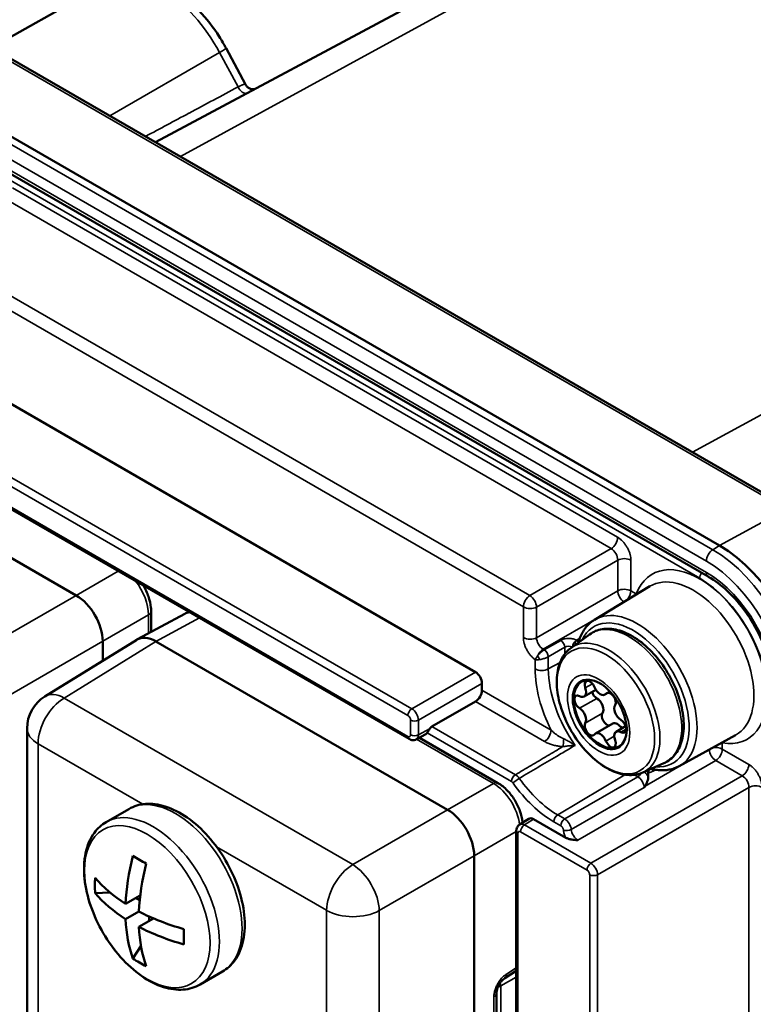
# Model space of a CAD drawing. Units: millimetres. Extents: x 471 to 2190, y 483 to 1770.
# Drawn here: x 2117 to 2156, y 834 to 887 of the extents above; entities that cross this region are included whole.
import ezdxf

# ---------------------------------------------------------------- set-up
doc = ezdxf.new("R2010")
doc.units = ezdxf.units.MM
doc.header["$LTSCALE"] = 5
doc.layers.add('Sichtbar (ISO)', color=7, linetype='Continuous', lineweight=50)
doc.layers.add('Sichtbar schmal (ISO)', color=7, linetype='Continuous', lineweight=35)

msp = doc.modelspace()

# ---------------------------------------------------------------- linework, layer by layer
at = {"layer": 'Sichtbar (ISO)'}
for p, q in [((2151.191, 895.078), (2123.822, 880.426)), ((2121.197, 888.907), (2115.087, 885.466)), ((2128.624, 883.493), (2127.587, 885.432)), ((2115.251, 885.375), (2157.677, 860.88)), ((2153.892, 858.921), (2111.465, 883.416)), ((2110.862, 881.76), (2153.288, 857.265)), ((2113.878, 867.765), (2140.872, 852.18)), ((2119.597, 856.267), (2104.04, 865.249)), ((2110.463, 864.13), (2137.34, 848.612)), ((2147.224, 854.966), (2150.166, 856.75)), ((2125.384, 855.285), (2122.857, 853.926)), ((2123.589, 855.426), (2123.589, 854.32)), ((2145.961, 853.46), (2146.96, 854.189)), ((2122.822, 853.906), (2117.925, 850.878)), ((2121.011, 852.786), (2121.011, 853.818)), ((2139.396, 844.836), (2123.84, 853.817)), ((2146.367, 853.783), (2146.367, 853.783)), ((2141.225, 851.568), (2141.225, 851.213)), ((2147.295, 851.236), (2146.675, 850.878)), ((2147.964, 851.084), (2147.778, 850.976)), ((2138.56, 849.273), (2140.872, 850.608)), ((2148.197, 849.434), (2147.278, 848.903)), ((2148.882, 849.291), (2148.38, 849.002)), ((2116.977, 849.177), (2116.976, 812.634)), ((2138.24, 848.87), (2137.731, 848.597)), ((2137.89, 848.682), (2142.078, 846.264)), ((2151.728, 847.163), (2154.744, 848.82)), ((2149.793, 846.823), (2150.924, 847.323)), ((2150.089, 846.618), (2150.089, 846.826)), ((2121.197, 844.185), (2122.4, 844.879)), ((2143.234, 844.056), (2143.725, 844.36)), ((2145.691, 843.35), (2143.98, 844.337)), ((2143.052, 843.71), (2143.052, 806.775)), ((2140.81, 805.643), (2140.81, 842.387)), ((2121.391, 840.436), (2120.605, 840.396)), ((2123.007, 840.273), (2122.231, 839.824)), ((2122.98, 840.025), (2122.779, 840.141)), ((2122.938, 839.416), (2122.231, 839.008)), ((2123.714, 839.048), (2122.938, 838.6)), ((2123.486, 838.916), (2123.486, 839.149)), ((2122.62, 836.906), (2123.047, 837.566)), ((2126.197, 835.524), (2127.4, 836.219)), ((2142.438, 835.858), (2143.052, 836.25)), ((2141.999, 835.062), (2141.999, 814.622))]:
    msp.add_line(p, q, dxfattribs=at)
msp.add_arc((2118.977, 849.177), 2, 121.7312, 179.9995, dxfattribs=at)
for centre, major_axis, ratio, start_param, end_param in [((2153.892, 853.614), (-3.25, 5.629), 0.57735, 3.926991, 5.497787), ((2119.597, 854.634), (1, -1.732), 0.577526, 0.78555, 2.356042), ((2123.089, 855.426), (0.5, 0), 0.57735, 0, 0.00006), ((2126.358, 853.538), (-0.987, 1.739), 0.577345, 6.270064, 6.270097), ((2123.84, 852.184), (1, -1.733), 0.577181, 2.356352, 3.159041), ((2140.872, 851.772), (0.25, -0.433), 0.577526, 0.78555, 2.356042), ((2147.528, 849.94), (-1, 1.732), 0.57735, 5.509612, 10.198351), ((2146.425, 851.311), (0.25, -0.433), 0.57735, 5.507534, 7.582436), ((2146.98, 851.352), (-0.2, 0.346), 0.57735, 4.460336, 7.582436), ((2147.528, 851.409), (0.25, -0.433), 0.57735, 4.460336, 6.535238), ((2140.866, 851.013), (0.257, 0.429), 0.587337, 3.953481, 5.506824), ((2146.432, 850.572), (-0.2, 0.346), 0.57735, 5.507534, 8.629633), ((2147.351, 851.103), (0.2, -0.346), 0.57735, 4.347954, 5.488041), ((2147.345, 850.372), (0.25, -0.433), 0.57735, 0.271546, 2.346448), ((2148.076, 850.719), (0.2, -0.346), 0.57735, 0.271546, 3.393646), ((2146.425, 849.841), (0.25, -0.433), 0.57735, 0.271546, 2.346448), ((2148.63, 850.038), (-0.25, 0.433), 0.57735, 0.271546, 2.346448), ((2147.899, 849.691), (-0.2, 0.346), 0.57735, 0.271546, 2.762243), ((2138.563, 849.03), (0.154, 0.257), 0.587337, 0.811888, 1.47647), ((2146.98, 849.16), (-0.2, 0.346), 0.57735, 0.271546, 3.393646), ((2148.447, 849.001), (-0.25, 0.433), 0.57735, 4.780738, 6.283185), ((2148.624, 849.307), (0.2, -0.346), 0.57735, 5.507534, 8.629633), ((2137.994, 849.306), (0.25, -0.433), 0.577174, 6.265737, 6.579582), ((2147.528, 848.47), (-0.25, 0.433), 0.57735, 4.460336, 6.535238), ((2148.63, 848.569), (-0.25, 0.433), 0.57735, 5.507534, 7.582436), ((2148.076, 848.527), (0.2, -0.346), 0.57735, 4.460336, 7.582436), ((2141.828, 845.831), (0.25, 0.433), 0.57735, 6.283138, 6.283195), ((2139.396, 843.203), (1, -1.732), 0.577532, 0.785556, 2.356047), ((2143.98, 843.929), (-0.25, 0.433), 0.577174, 5.497939, 6.300633), ((2129.472, 843.597), (-5.127, -8.88), 0.57735, 5.164955, 5.448992), ((2128.161, 840.141), (8.536, -4.37), 0.071154, 4.042948, 4.147274), ((2130.179, 843.189), (-5.127, -8.88), 0.57735, 5.164955, 5.448992), ((2130.145, 841.286), (-9.481, -1.437), 0.813393, 6.108375, 6.212701), ((2129.826, 843.801), (10.253, 0), 0.577344, 3.594174, 3.878211), ((2129.826, 842.985), (10.253, 0), 0.577344, 3.594174, 3.878211), ((2129.826, 843.801), (10.253, 0), 0.577344, 3.975781, 4.259818), ((2129.472, 843.597), (-5.127, -8.88), 0.57735, 5.546561, 5.830598), ((2129.826, 842.985), (10.253, 0), 0.577344, 3.975781, 4.259818), ((2130.179, 843.189), (-5.127, -8.88), 0.57735, 5.546561, 5.830598), ((2126.177, 843.577), (-0.484, -9.577), 0.071158, 5.277496, 5.381823), ((2128.161, 844.723), (-5.985, -7.493), 0.813389, 0.07049, 0.174816), ((2141.499, 835.062), (0.5, 0), 0.577344, 0, 0.000023)]:
    msp.add_ellipse(centre, major_axis=major_axis, ratio=ratio, start_param=start_param, end_param=end_param, dxfattribs=at)
for points, knots in [([(2121.197, 888.907), (2121.522, 889.091), (2121.886, 889.202), (2122.665, 889.283), (2123.08, 889.24), (2123.966, 889.003), (2124.435, 888.782), (2125.33, 888.201), (2125.756, 887.84), (2126.546, 887.014), (2126.908, 886.548), (2127.354, 885.848), (2127.474, 885.642), (2127.587, 885.432)], [3.933162, 3.933162, 3.933162, 3.933162, 4.178939, 4.178939, 4.450512, 4.450512, 4.774571, 4.774571, 5.09863, 5.09863, 5.422689, 5.422689, 5.553458, 5.553458, 5.553458, 5.553458]), ([(2128.624, 883.493), (2128.65, 883.446), (2128.684, 883.401), (2128.764, 883.329), (2128.81, 883.3), (2128.905, 883.26), (2128.956, 883.248), (2129.02, 883.243), (2129.038, 883.243), (2129.068, 883.244), (2129.081, 883.246), (2129.092, 883.247)], [0, 0, 0, 0, 0.0174858, 0.0174858, 0.03464377, 0.03464377, 0.05165642, 0.05165642, 0.05886771, 0.05886771, 0.0651078, 0.0651078, 0.0651078, 0.0651078]), ([(2156.752, 851.265), (2156.752, 851.654), (2156.701, 852.082), (2156.492, 852.974), (2156.335, 853.438), (2155.926, 854.352), (2155.675, 854.802), (2155.105, 855.637), (2154.786, 856.023), (2154.12, 856.686), (2153.772, 856.966), (2153.383, 857.21), (2153.335, 857.238), (2153.288, 857.265)], [0, 0, 0, 0, 0.302283, 0.302283, 0.607428, 0.607428, 0.914981, 0.914981, 1.222719, 1.222719, 1.528342, 1.528342, 1.570796, 1.570796, 1.570796, 1.570796]), ([(2123.168, 856.794), (2123.17, 856.791), (2123.173, 856.787), (2123.286, 856.601), (2123.379, 856.404), (2123.516, 856.011), (2123.562, 855.81), (2123.586, 855.552), (2123.589, 855.489), (2123.589, 855.426)], [0.1333627, 0.1333627, 0.1333627, 0.1333627, 0.1346054, 0.1346054, 0.1987296, 0.1987296, 0.2625733, 0.2625733, 0.2837748, 0.2837748, 0.2837748, 0.2837748]), ([(2147.224, 854.966), (2147.142, 854.916), (2147.064, 854.86), (2146.918, 854.734), (2146.85, 854.664), (2146.724, 854.514), (2146.667, 854.434), (2146.563, 854.263), (2146.516, 854.173), (2146.433, 853.984), (2146.397, 853.885), (2146.367, 853.783)], [2.3685374, 2.3685374, 2.3685374, 2.3685374, 2.4660573, 2.4660573, 2.5635771, 2.5635771, 2.661097, 2.661097, 2.7586169, 2.7586169, 2.8561368, 2.8561368, 2.8561368, 2.8561368]), ([(2146.96, 854.189), (2147.16, 854.335), (2147.394, 854.43), (2147.903, 854.51), (2148.179, 854.491), (2148.764, 854.343), (2149.074, 854.202), (2149.687, 853.812), (2149.99, 853.559), (2150.553, 852.972), (2150.812, 852.638), (2151.265, 851.923), (2151.458, 851.542), (2151.76, 850.768), (2151.868, 850.376), (2151.987, 849.614), (2151.997, 849.245), (2151.91, 848.568), (2151.814, 848.259), (2151.52, 847.755), (2151.329, 847.554), (2151.043, 847.381), (2150.984, 847.35), (2150.924, 847.323)], [0.723495, 0.723495, 0.723495, 0.723495, 1.004335, 1.004335, 1.297793, 1.297793, 1.621581, 1.621581, 1.95448, 1.95448, 2.285735, 2.285735, 2.615608, 2.615608, 2.946055, 2.946055, 3.278547, 3.278547, 3.608915, 3.608915, 3.913903, 3.913903, 3.988894, 3.988894, 3.988894, 3.988894]), ([(2149.793, 846.823), (2149.574, 846.726), (2149.331, 846.683), (2148.806, 846.697), (2148.522, 846.765), (2147.935, 847.011), (2147.633, 847.197), (2147.052, 847.664), (2146.774, 847.946), (2146.27, 848.576), (2146.044, 848.922), (2145.666, 849.646), (2145.513, 850.024), (2145.295, 850.775), (2145.23, 851.149), (2145.199, 851.86), (2145.234, 852.197), (2145.408, 852.791), (2145.546, 853.051), (2145.804, 853.333), (2145.88, 853.4), (2145.961, 853.46)], [3.988894, 3.988894, 3.988894, 3.988894, 4.26861, 4.26861, 4.575849, 4.575849, 4.906546, 4.906546, 5.23949, 5.23949, 5.570312, 5.570312, 5.900547, 5.900547, 6.232216, 6.232216, 6.565559, 6.565559, 6.888718, 6.888718, 7.00668, 7.00668, 7.00668, 7.00668]), ([(2147.494, 851.592), (2147.629, 851.514), (2147.769, 851.41), (2148.041, 851.157), (2148.175, 851.007), (2148.419, 850.676), (2148.53, 850.494), (2148.716, 850.119), (2148.79, 849.926), (2148.897, 849.551), (2148.928, 849.369), (2148.941, 849.162), (2148.942, 849.123), (2148.942, 849.085)], [1.570798, 1.570798, 1.570798, 1.570798, 1.865258, 1.865258, 2.164092, 2.164092, 2.466437, 2.466437, 2.769225, 2.769225, 3.069227, 3.069227, 3.141591, 3.141591, 3.141591, 3.141591]), ([(2138.306, 848.934), (2138.315, 848.948), (2138.325, 848.965), (2138.347, 849.006), (2138.362, 849.034), (2138.393, 849.091), (2138.41, 849.119), (2138.427, 849.145)], [0.26075126, 0.26075126, 0.26075126, 0.26075126, 0.26839513, 0.26839513, 0.2780805, 0.2780805, 0.28722009, 0.28722009, 0.28722009, 0.28722009]), ([(2137.731, 848.597), (2137.695, 848.577), (2137.655, 848.564), (2137.575, 848.551), (2137.534, 848.551), (2137.452, 848.564), (2137.41, 848.577), (2137.361, 848.601), (2137.351, 848.606), (2137.34, 848.612)], [0.00000288, 0.00000288, 0.00000288, 0.00000288, 0.01264573, 0.01264573, 0.02521044, 0.02521044, 0.03850043, 0.03850043, 0.04221195, 0.04221195, 0.04221195, 0.04221195]), ([(2150.343, 846.998), (2150.443, 846.977), (2150.541, 846.962), (2150.737, 846.944), (2150.833, 846.942), (2151.024, 846.95), (2151.118, 846.961), (2151.301, 846.996), (2151.391, 847.02), (2151.564, 847.082), (2151.648, 847.119), (2151.728, 847.163)], [5.0191678, 5.0191678, 5.0191678, 5.0191678, 5.1124231, 5.1124231, 5.2056784, 5.2056784, 5.2989337, 5.2989337, 5.3921889, 5.3921889, 5.4854442, 5.4854442, 5.4854442, 5.4854442]), ([(2150.089, 846.618), (2150.089, 846.578), (2150.084, 846.535), (2150.065, 846.445), (2150.051, 846.397), (2149.999, 846.252), (2149.952, 846.156), (2149.921, 846.106)], [-0.03428035, -0.03428035, -0.03428035, -0.03428035, -0.02619754, -0.02619754, -0.01761082, -0.01761082, -0.000001, -0.000001, -0.000001, -0.000001]), ([(2150.089, 846.826), (2150.089, 846.868), (2150.096, 846.905), (2150.111, 846.948), (2150.115, 846.958), (2150.119, 846.967)], [0.000001, 0.000001, 0.000001, 0.000001, 0.01531591, 0.01531591, 0.0200721, 0.0200721, 0.0200721, 0.0200721]), ([(2150.343, 846.998), (2150.337, 846.999), (2150.331, 846.999), (2150.33, 846.999), (2150.33, 846.999), (2150.33, 846.999)], [0, 0, 0, 0, 0.008885212, 0.008885212, 0.009919668, 0.009919668, 0.009919668, 0.009919668]), ([(2142.078, 846.264), (2142.253, 846.163), (2142.422, 846.028), (2142.723, 845.718), (2142.859, 845.54), (2143.085, 845.17), (2143.179, 844.972), (2143.316, 844.579), (2143.361, 844.378), (2143.38, 844.172), (2143.381, 844.16), (2143.382, 844.148)], [0, 0, 0, 0, 0.0684822, 0.0684822, 0.1346053, 0.1346053, 0.1987295, 0.1987295, 0.2625733, 0.2625733, 0.2666786, 0.2666786, 0.2666786, 0.2666786]), ([(2122.4, 844.879), (2122.67, 845.035), (2122.975, 845.125), (2123.635, 845.177), (2123.991, 845.128), (2124.742, 844.891), (2125.138, 844.688), (2125.911, 844.147), (2126.288, 843.807), (2126.979, 843.031), (2127.293, 842.596), (2127.83, 841.676), (2128.054, 841.19), (2128.392, 840.211), (2128.505, 839.717), (2128.604, 838.763), (2128.589, 838.304), (2128.417, 837.473), (2128.262, 837.098), (2127.86, 836.556), (2127.646, 836.361), (2127.4, 836.219)], [5.497792, 5.497792, 5.497792, 5.497792, 5.767114, 5.767114, 6.059702, 6.059702, 6.387916, 6.387916, 6.725037, 6.725037, 7.059698, 7.059698, 7.392952, 7.392952, 7.727468, 7.727468, 8.064534, 8.064534, 8.39367, 8.39367, 8.639385, 8.639385, 8.639385, 8.639385]), ([(2126.197, 835.524), (2125.928, 835.369), (2125.623, 835.278), (2124.963, 835.227), (2124.606, 835.276), (2123.855, 835.513), (2123.46, 835.716), (2122.687, 836.256), (2122.31, 836.597), (2121.619, 837.373), (2121.305, 837.808), (2120.767, 838.728), (2120.543, 839.214), (2120.206, 840.193), (2120.093, 840.687), (2119.994, 841.641), (2120.009, 842.1), (2120.181, 842.931), (2120.336, 843.306), (2120.737, 843.848), (2120.952, 844.043), (2121.197, 844.185)], [2.3562, 2.3562, 2.3562, 2.3562, 2.625521, 2.625521, 2.91811, 2.91811, 3.246323, 3.246323, 3.583444, 3.583444, 3.918105, 3.918105, 4.251359, 4.251359, 4.585875, 4.585875, 4.922941, 4.922941, 5.252078, 5.252078, 5.497792, 5.497792, 5.497792, 5.497792]), ([(2143.052, 843.71), (2143.052, 843.764), (2143.061, 843.819), (2143.098, 843.914), (2143.125, 843.957), (2143.18, 844.017), (2143.206, 844.038), (2143.234, 844.056)], [0, 0, 0, 0, 0.01679964, 0.01679964, 0.03196419, 0.03196419, 0.04215477, 0.04215477, 0.04215477, 0.04215477]), ([(2146.338, 843.221), (2146.323, 843.222), (2146.318, 843.222), (2146.222, 843.229), (2146.114, 843.236), (2145.948, 843.261), (2145.889, 843.274), (2145.782, 843.306), (2145.733, 843.325), (2145.691, 843.35)], [-0.07278533, -0.07278533, -0.07278533, -0.07278533, -0.06903657, -0.06903657, -0.03639949, -0.03639949, -0.01774759, -0.01774759, -0.000001, -0.000001, -0.000001, -0.000001]), ([(2142.438, 835.858), (2142.415, 835.843), (2142.387, 835.822), (2142.328, 835.77), (2142.297, 835.738), (2142.235, 835.664), (2142.202, 835.62), (2142.142, 835.526), (2142.113, 835.474), (2142.065, 835.368), (2142.045, 835.314), (2142.016, 835.213), (2142.007, 835.165), (2142, 835.101), (2141.999, 835.081), (2141.999, 835.062)], [0, 0, 0, 0, 0.0146378, 0.0146378, 0.0296307, 0.0296307, 0.0460702, 0.0460702, 0.0635287, 0.0635287, 0.0813326, 0.0813326, 0.098607, 0.098607, 0.1082661, 0.1082661, 0.1082661, 0.1082661])]:
    msp.add_open_spline(points, degree=3, knots=knots, dxfattribs=at)
for points in [[(2128.624, 883.493), (2128.624, 883.493), (2128.624, 883.493), (2128.624, 883.493)], [(2125.384, 855.285), (2125.459, 855.325), (2125.54, 855.356), (2125.624, 855.377)], [(2149.921, 846.106), (2149.914, 846.095), (2149.9, 846.071), (2149.886, 846.046), (2149.879, 846.034)]]:
    msp.add_open_spline(points, degree=3, dxfattribs=at)
at = {"layer": 'Sichtbar schmal (ISO)'}
for p, q in [((2152.975, 894.879), (2125.154, 879.657)), ((2115.01, 885.355), (2157.436, 860.861)), ((2121.397, 881.826), (2127.238, 885.203)), ((2128.221, 883.367), (2127.238, 885.203)), ((2153.529, 858.701), (2111.102, 883.196)), ((2153.185, 858.094), (2110.758, 882.589)), ((2110.758, 881.989), (2153.185, 857.494)), ((2152.831, 857.176), (2111.819, 880.854)), ((2152.448, 863.899), (2180.27, 879.121)), ((2148.456, 859.365), (2116.193, 877.993)), ((2148.109, 858.757), (2115.846, 877.384)), ((2111.665, 874.798), (2143.78, 856.257)), ((2111.318, 874.19), (2143.432, 855.648)), ((2137.487, 850.225), (2110.609, 865.743)), ((2137.278, 849.86), (2110.401, 865.378)), ((2110.401, 864.267), (2137.278, 848.749)), ((2157.436, 860.861), (2153.892, 858.921)), ((2143.78, 856.257), (2148.109, 858.757)), ((2153.892, 858.921), (2153.529, 858.701)), ((2144.133, 855.645), (2148.463, 858.144)), ((2148.463, 856.511), (2148.463, 858.144)), ((2149.163, 856.508), (2149.163, 858.141)), ((2119.597, 856.267), (2121.839, 857.562)), ((2114.536, 853.345), (2119.597, 856.267)), ((2144.133, 854.012), (2148.463, 856.511)), ((2149.447, 856.344), (2149.163, 856.508)), ((2143.432, 855.648), (2143.432, 854.015)), ((2144.133, 855.645), (2144.133, 854.012)), ((2121.011, 853.818), (2123.449, 855.226)), ((2123.449, 855.226), (2123.449, 854.244)), ((2126.162, 855.066), (2123.84, 853.817)), ((2144.487, 853.399), (2147.699, 855.254)), ((2115.95, 850.896), (2121.011, 853.818)), ((2123.84, 853.817), (2118.952, 850.795)), ((2144.487, 853.399), (2144.549, 853.364)), ((2144.549, 853.364), (2145.422, 853.868)), ((2144.761, 852.996), (2145.634, 853.501)), ((2145.634, 853.136), (2145.634, 853.501)), ((2144.761, 852.996), (2144.761, 852.346)), ((2144.06, 852.842), (2144.06, 852.35)), ((2144.761, 852.346), (2145.391, 852.698)), ((2137.487, 850.225), (2140.872, 852.18)), ((2137.84, 849.613), (2141.225, 851.568)), ((2146.733, 851.334), (2147.119, 851.556)), ((2134.335, 841.914), (2118.952, 850.795)), ((2141.225, 851.213), (2144.909, 849.087)), ((2146.429, 850.247), (2147.348, 850.778)), ((2147.832, 851.026), (2147.932, 851.084)), ((2140.872, 850.608), (2144.562, 848.478)), ((2146.733, 849.463), (2147.653, 849.994)), ((2137.42, 848.831), (2137.42, 849.615)), ((2137.84, 848.829), (2137.84, 849.613)), ((2138.56, 849.273), (2143.005, 846.706)), ((2137.84, 848.829), (2138.427, 849.145)), ((2138.306, 848.934), (2142.797, 846.341)), ((2147.832, 848.502), (2148.277, 848.758)), ((2148.626, 848.979), (2148.907, 849.14)), ((2123.149, 845.134), (2117.562, 848.36)), ((2117.562, 848.36), (2117.562, 811.818)), ((2137.744, 848.604), (2141.834, 846.243)), ((2154.034, 848.072), (2154.034, 848.4)), ((2155.448, 847.256), (2154.034, 848.072)), ((2146.338, 843.221), (2153.686, 847.464)), ((2149.921, 846.106), (2152.216, 847.431)), ((2155.101, 846.647), (2153.686, 847.464)), ((2145.261, 844.567), (2148.848, 846.71)), ((2145.635, 844.351), (2149.528, 846.599)), ((2155.101, 846.647), (2147.033, 841.989)), ((2149.528, 846.599), (2149.349, 846.702)), ((2139.396, 844.836), (2141.834, 846.243)), ((2145.986, 843.786), (2149.879, 846.034)), ((2155.454, 846.035), (2147.386, 841.377)), ((2155.454, 808.78), (2155.454, 846.035)), ((2134.335, 841.914), (2139.396, 844.836)), ((2145.261, 844.567), (2145.635, 844.351)), ((2143.49, 844.034), (2143.98, 844.337)), ((2147.033, 841.989), (2143.49, 844.034)), ((2145.053, 844.202), (2145.427, 843.986)), ((2140.81, 842.387), (2143.052, 843.681)), ((2143.14, 843.588), (2143.14, 806.653)), ((2146.824, 841.624), (2143.281, 843.669)), ((2132.946, 839.479), (2127.083, 842.863)), ((2135.749, 839.464), (2140.81, 842.387)), ((2146.966, 804.444), (2146.966, 841.379)), ((2147.386, 804.442), (2147.386, 841.377)), ((2132.945, 802.936), (2132.946, 839.479)), ((2135.749, 802.922), (2135.749, 839.464)), ((2142.529, 836.079), (2143.052, 836.413)), ((2143.052, 835.924), (2142.224, 835.446)), ((2142.224, 815.033), (2142.224, 835.446)), ((2141.858, 834.862), (2141.858, 814.421))]:
    msp.add_line(p, q, dxfattribs=at)
for centre, major_axis, ratio, start_param, end_param in [((2124.129, 883.787), (-2.95, 5.11), 0.57735, 4.656718, 6.277014), ((2126.705, 884.96), (0.882, 0.472), 0.045431, 5.337326, 6.283185), ((2128.488, 883.489), (0.236, -0.441), 0.585447, 4.675737, 6.191823), ((2148.103, 859.161), (-0.25, -0.433), 0.57735, 0.802851, 2.356194), ((2148.103, 858.345), (0.25, -0.433), 0.598026, 0.78555, 2.356042), ((2153.538, 858.298), (0.25, 0.433), 0.57735, 0.811578, 2.356195), ((2153.529, 853.404), (-3.243, 5.618), 0.57735, 3.926991, 5.497787), ((2148.81, 857.937), (-0.5, 0), 0.57735, 3.92699, 5.480334), ((2152.831, 853.002), (-2.539, 4.398), 0.57735, 2.697689, 6.727089), ((2153.185, 853.206), (-2.993, 5.185), 0.57735, 3.926991, 5.497787), ((2152.484, 852.801), (-2.289, 3.965), 0.57735, 3.12925, 6.295528), ((2153.043, 857.298), (0.15, 0.26), 0.57735, 1.251365, 2.356195), ((2152.831, 853.002), (-2.556, 4.427), 0.57735, 3.926991, 5.497787), ((2153.185, 853.206), (2.626, -4.549), 0.57735, 0.785398, 2.356194), ((2153.538, 857.698), (-0.25, -0.433), 0.57735, 5.497789, 6.283185), ((2122.029, 856.039), (1, -1.732), 0.582376, 0.785435, 1.820481), ((2148.81, 856.304), (-0.5, 0), 0.57735, 3.926991, 5.480334), ((2143.786, 855.853), (-0.25, -0.433), 0.57735, 3.944444, 5.497787), ((2143.786, 855.853), (0.25, -0.433), 0.557025, 0.78555, 2.356042), ((2148.81, 856.304), (-0.25, 0.433), 0.557025, 0.78555, 2.281613), ((2148.81, 856.304), (-0.25, -0.433), 0.57735, 1.210469, 2.356194), ((2143.786, 855.853), (-0.5, 0), 0.57735, 0.785398, 2.338741), ((2123.089, 855.426), (0.5, 0), 0.57735, 5.51524, 6.283185), ((2126.358, 853.538), (-0.987, 1.739), 0.577345, 6.03698, 6.270064), ((2149.295, 850.96), (2.103, -3.642), 0.57735, 5.907605, 9.800359), ((2149.504, 851.081), (-2.253, 3.902), 0.57735, 3.12925, 6.295528), ((2149.065, 850.827), (-1.986, 3.439), 0.57735, 3.079689, 6.345089), ((2143.786, 854.219), (-0.5, 0), 0.57735, 0.785381, 2.338741), ((2144.493, 853.811), (0.25, -0.433), 0.598026, 3.927143, 5.497635), ((2147.996, 850.21), (-1.92, 3.325), 0.57735, 3.079689, 6.345089), ((2144.493, 852.995), (-0.25, -0.433), 0.57735, 3.944444, 4.901229), ((2145.426, 853.625), (0.15, -0.26), 0.557025, 0.78555, 2.356042), ((2145.843, 853.376), (0.3, 0.009), 0.597135, 0.843574, 2.320036), ((2146.267, 853.629), (-0.15, -0.26), 0.57735, 4.081825, 5.409941), ((2146.201, 854.076), (0.204, -0.22), 0.543529, 5.379416, 6.129117), ((2146.256, 854.117), (0.157, -0.256), 0.574583, 5.482822, 6.128497), ((2144.376, 853.019), (0.15, -0.26), 0.486103, 4.303886, 5.120924), ((2144.552, 853.121), (0.15, -0.26), 0.557025, 0.78555, 2.356042), ((2147.881, 850.144), (2.702, -4.68), 0.57735, 3.926991, 4.606594), ((2144.414, 852.554), (-0.5, 0), 0.57735, 0.785398, 2.338741), ((2148.229, 850.344), (2.452, -4.247), 0.57735, 3.926991, 4.871703), ((2147.442, 849.89), (-1.174, 2.033), 0.57735, 3.926991, 7.068583), ((2147.494, 849.921), (-1.023, 1.773), 0.57735, 5.497787, 8.63938), ((2118.977, 849.177), (1, 1.732), 0.57735, 0.802841, 2.356184), ((2118.977, 849.177), (-1.052, 1.701), 0.577181, 5.480496, 6.283185), ((2147.442, 849.89), (-1.174, 2.033), 0.57735, 0.785398, 2.356194), ((2137.49, 849.983), (0.15, 0.26), 0.57735, 0.802851, 2.356194), ((2137.278, 849.697), (-0.1, 0.173), 0.57735, 3.926963, 5.497815), ((2137.49, 849.819), (-0.25, 0.433), 0.565197, 3.927116, 5.497663), ((2137.632, 849.738), (0.3, 0), 0.57735, 3.926999, 5.480334), ((2118.977, 849.177), (-2, 0), 0.577344, 0, 0.785403), ((2137.278, 848.913), (0.1, -0.173), 0.57735, 5.497759, 7.068612), ((2137.49, 848.872), (-0.15, -0.26), 0.57735, 5.497799, 6.283169), ((2137.632, 848.954), (0.3, 0), 0.57735, 3.926991, 5.480334), ((2137.49, 849.035), (0.242, -0.437), 0.577287, 6.276302, 7.078928), ((2144.555, 848.883), (0.25, 0.433), 0.577353, 3.944445, 5.497789), ((2147.442, 849.89), (1.174, -2.033), 0.57735, 5.497787, 7.068583), ((2147.494, 849.921), (1.023, -1.773), 0.57735, 5.497787, 7.068583), ((2145.536, 848.61), (0.024, 0.499), 0.087997, 3.772237, 4.738651), ((2153.68, 847.868), (-0.5, 0), 0.57735, 3.926991, 5.072716), ((2153.68, 847.868), (-0.25, 0.433), 0.557025, 0.859979, 2.356042), ((2153.68, 847.868), (-0.25, -0.433), 0.57735, 0.802851, 2.356194), ((2155.094, 847.052), (-0.25, -0.433), 0.57735, 0.802851, 2.356194), ((2143.009, 846.464), (-0.15, -0.26), 0.57735, 3.944444, 5.497778), ((2143.009, 846.3), (0.253, -0.431), 0.569323, 1.730975, 2.352658), ((2149.524, 846.841), (-0.15, -0.26), 0.57735, 0.802851, 1.671716), ((2149.524, 846.188), (-0.25, 0.433), 0.589366, 4.039259, 5.498194), ((2150.509, 846.75), (-0.143, 0.264), 0.574557, 0.154726, 0.800365), ((2155.094, 846.235), (0.25, -0.433), 0.598026, 0.78555, 2.356043), ((2141.828, 845.831), (0.25, 0.433), 0.57735, 0.000005, 0.767935), ((2141.828, 844.607), (1, -1.732), 0.582382, 0.939493, 2.356176), ((2143.091, 846.386), (-0.244, -0.174), 0.133029, 4.108007, 5.66135), ((2145.053, 848.511), (2.639, -4.57), 0.57735, 4.876045, 5.497787), ((2145.261, 848.631), (2.489, -4.311), 0.57735, 4.876045, 5.497787), ((2155.801, 845.827), (-0.5, 0), 0.57735, 3.92698, 5.480334), ((2124.9, 840.549), (2.5, -4.33), 0.577356, 0, 3.141593), ((2123.697, 839.855), (2.5, -4.33), 0.577356, 6.283185, 9.424778), ((2145.265, 844.324), (-0.15, -0.26), 0.57735, 3.944444, 5.497787), ((2143.493, 843.628), (-0.258, 0.428), 0.577287, 5.487443, 6.290068), ((2143.493, 843.792), (0.15, 0.26), 0.57735, 0.802851, 2.356187), ((2145.639, 844.108), (-0.15, -0.26), 0.57735, 3.944444, 5.497773), ((2145.639, 843.945), (0.25, -0.433), 0.565197, 0.898097, 2.356089), ((2143.352, 843.71), (-0.3, 0), 0.57735, 0.000025, 0.785398), ((2143.281, 843.506), (-0.1, 0.173), 0.57735, 5.497759, 7.068612), ((2145.779, 843.882), (-0.299, -0.028), 0.508827, 0.735097, 2.286591), ((2146.341, 843.631), (0.25, -0.433), 0.589359, 4.039256, 5.49821), ((2134.36, 840.295), (1, 1.732), 0.57735, 0.802841, 2.356184), ((2134.36, 840.295), (1, -1.732), 0.557031, 0.785556, 2.356047), ((2147.036, 841.746), (0.15, 0.26), 0.57735, 0.802851, 2.356194), ((2147.036, 841.583), (-0.25, 0.433), 0.565197, 3.927115, 5.497662), ((2146.824, 841.46), (-0.1, 0.173), 0.57735, 3.926963, 5.497815), ((2147.178, 841.501), (0.3, 0), 0.57735, 3.927003, 5.480334), ((2134.36, 840.295), (2, 0), 0.577344, 3.926996, 5.480339), ((2142.169, 836.279), (0.269, -0.421), 0.566841, 0.000004, 0.759416), ((2141.871, 835.65), (0.25, -0.433), 0.577356, 0.785403, 1.1684), ((2141.499, 835.062), (0.5, 0), 0.577344, 5.515246, 6.283185), ((2141.871, 835.65), (-0.5, 0), 0.577344, 1.989744, 2.3562)]:
    msp.add_ellipse(centre, major_axis=major_axis, ratio=ratio, start_param=start_param, end_param=end_param, dxfattribs=at)
for centre, major_axis, ratio in [((2147.826, 850.112), (-1.839, 3.186), 0.57735), ((2123.384, 839.673), (2.365, -4.097), 0.577356)]:
    msp.add_ellipse(centre, major_axis=major_axis, ratio=ratio, dxfattribs=at)
for points, knots in [([(2123.295, 880.731), (2124.061, 881.141), (2124.828, 881.552), (2125.596, 881.962), (2125.603, 881.966), (2125.611, 881.97), (2125.619, 881.974), (2126.486, 882.439), (2127.354, 882.903), (2128.221, 883.367)], [0.3688548, 0.3688548, 0.3688548, 0.3688548, 0.6637127, 0.6637127, 0.6637127, 0.6666667, 0.6666667, 0.6666667, 0.9999984, 0.9999984, 0.9999984, 0.9999984]), ([(2128.221, 883.367), (2128.251, 883.382), (2128.279, 883.396), (2128.34, 883.426), (2128.372, 883.442), (2128.423, 883.466), (2128.443, 883.474), (2128.467, 883.484), (2128.472, 883.487), (2128.495, 883.496), (2128.51, 883.501), (2128.526, 883.506), (2128.528, 883.507), (2128.546, 883.512), (2128.56, 883.515), (2128.576, 883.516), (2128.581, 883.516), (2128.592, 883.515), (2128.599, 883.514), (2128.613, 883.508), (2128.619, 883.502), (2128.624, 883.494), (2128.624, 883.494), (2128.624, 883.493)], [0.0000178, 0.0000178, 0.0000178, 0.0000178, 0.0718629, 0.0718629, 0.1666667, 0.1666667, 0.2349304, 0.2349304, 0.2565868, 0.2565868, 0.3234814, 0.3234814, 0.3333333, 0.3333333, 0.4115829, 0.4115829, 0.4404634, 0.4404634, 0.5, 0.5, 0.579604, 0.579604, 0.5844623, 0.5844623, 0.5844623, 0.5844623]), ([(2146.234, 853.852), (2146.233, 853.851), (2146.232, 853.85), (2146.224, 853.84), (2146.219, 853.831), (2146.214, 853.82), (2146.213, 853.819), (2146.211, 853.814), (2146.21, 853.81), (2146.205, 853.796), (2146.202, 853.785), (2146.2, 853.766), (2146.199, 853.759), (2146.198, 853.74), (2146.198, 853.728), (2146.2, 853.705), (2146.201, 853.695), (2146.204, 853.673), (2146.206, 853.662), (2146.21, 853.648), (2146.21, 853.645), (2146.211, 853.642)], [0, 0, 0, 0, 0.0185763, 0.0185763, 0.1131895, 0.1131895, 0.125, 0.125, 0.1588563, 0.1588563, 0.25, 0.25, 0.2989153, 0.2989153, 0.375, 0.375, 0.4392721, 0.4392721, 0.5, 0.5, 0.5142366, 0.5142366, 0.5142366, 0.5142366]), ([(2146.259, 853.874), (2146.255, 853.872), (2146.251, 853.868), (2146.246, 853.865), (2146.242, 853.861), (2146.238, 853.857), (2146.234, 853.852)], [0, 0, 0, 0, 0.5, 0.5, 0.5, 1, 1, 1, 1]), ([(2146.367, 853.783), (2146.366, 853.78), (2146.365, 853.776), (2146.363, 853.77), (2146.362, 853.767), (2146.36, 853.759), (2146.359, 853.754), (2146.358, 853.75)], [0.33691507, 0.33691507, 0.33691507, 0.33691507, 0.35509259, 0.35509259, 0.375, 0.375, 0.39973176, 0.39973176, 0.39973176, 0.39973176]), ([(2144.2, 853.055), (2144.217, 853.075), (2144.234, 853.095), (2144.252, 853.114), (2144.256, 853.12), (2144.261, 853.125), (2144.266, 853.13), (2144.283, 853.149), (2144.301, 853.166), (2144.318, 853.183), (2144.325, 853.189), (2144.331, 853.195), (2144.337, 853.201), (2144.355, 853.218), (2144.373, 853.234), (2144.391, 853.249), (2144.397, 853.254), (2144.403, 853.259), (2144.409, 853.264), (2144.414, 853.269), (2144.42, 853.273), (2144.425, 853.277), (2144.439, 853.289), (2144.454, 853.3), (2144.468, 853.31), (2144.472, 853.313), (2144.476, 853.316), (2144.48, 853.319), (2144.49, 853.326), (2144.501, 853.333), (2144.511, 853.34), (2144.524, 853.348), (2144.536, 853.356), (2144.549, 853.364)], [0.0000038, 0.0000038, 0.0000038, 0.0000038, 0.1563189, 0.1563189, 0.1563189, 0.2, 0.2, 0.2, 0.3485689, 0.3485689, 0.3485689, 0.4001277, 0.4001277, 0.4001277, 0.5493395, 0.5493395, 0.5493395, 0.6, 0.6, 0.6, 0.6440565, 0.6440565, 0.6440565, 0.7650277, 0.7650277, 0.7650277, 0.8, 0.8, 0.8, 0.8876119, 0.8876119, 0.8876119, 1, 1, 1, 1]), ([(2144.32, 852.849), (2144.352, 852.854), (2144.418, 852.867), (2144.515, 852.893), (2144.607, 852.924), (2144.69, 852.959), (2144.738, 852.984), (2144.761, 852.996)], [0, 0, 0, 0, 0.2, 0.4, 0.6, 0.8, 1, 1, 1, 1]), ([(2144.06, 852.842), (2144.083, 852.838), (2144.135, 852.833), (2144.224, 852.836), (2144.287, 852.844), (2144.32, 852.849)], [0, 0, 0, 0, 0.3333333, 0.6666667, 0.999998, 0.999998, 0.999998, 0.999998]), ([(2144.909, 849.087), (2144.931, 849.065), (2144.953, 849.044), (2144.994, 849.007), (2145.012, 848.992), (2145.052, 848.958), (2145.074, 848.939), (2145.12, 848.903), (2145.143, 848.886), (2145.208, 848.838), (2145.249, 848.809), (2145.296, 848.778), (2145.302, 848.775), (2145.353, 848.742), (2145.397, 848.716), (2145.442, 848.691), (2145.445, 848.689), (2145.476, 848.672), (2145.503, 848.658), (2145.547, 848.636), (2145.564, 848.628), (2145.58, 848.621)], [0.0000011, 0.0000011, 0.0000011, 0.0000011, 0.1155365, 0.1155365, 0.2, 0.2, 0.3, 0.3, 0.4, 0.4, 0.5755772, 0.5755772, 0.6, 0.6, 0.7893112, 0.7893112, 0.8, 0.8, 0.9246619, 0.9246619, 0.9999971, 0.9999971, 0.9999971, 0.9999971]), ([(2145.542, 848.205), (2145.26, 848.039), (2144.697, 847.706), (2143.852, 847.207), (2143.288, 846.873), (2143.005, 846.706)], [0.0000009, 0.0000009, 0.0000009, 0.0000009, 0.3333333, 0.6666667, 1, 1, 1, 1]), ([(2146.197, 848.273), (2146.081, 848.204), (2145.75, 848.009), (2145.419, 847.814), (2144.872, 847.491), (2144.54, 847.295), (2144.208, 847.1), (2143.876, 846.904), (2143.544, 846.707), (2143.211, 846.511)], [0, 0, 0, 0, 0.116676, 0.333333, 0.333333, 0.666667, 0.666667, 0.666667, 1, 1, 1, 1]), ([(2144.562, 848.478), (2144.616, 848.447), (2144.731, 848.389), (2144.933, 848.313), (2145.14, 848.257), (2145.346, 848.221), (2145.477, 848.208), (2145.542, 848.205)], [0, 0, 0, 0, 0.2, 0.4, 0.6, 0.8, 0.9999956, 0.9999956, 0.9999956, 0.9999956]), ([(2145.542, 848.205), (2145.606, 848.215), (2145.74, 848.233), (2145.959, 848.257), (2146.116, 848.268), (2146.197, 848.273)], [0.0000053, 0.0000053, 0.0000053, 0.0000053, 0.3333333, 0.6666667, 1, 1, 1, 1]), ([(2150.089, 846.618), (2150.063, 846.656), (2150.01, 846.728), (2149.937, 846.807), (2149.893, 846.848), (2149.878, 846.861)], [0, 0, 0, 0, 0.25, 0.5, 0.6157444, 0.6157444, 0.6157444, 0.6157444]), ([(2150.301, 846.874), (2150.289, 846.867), (2150.263, 846.855), (2150.224, 846.84), (2150.184, 846.829), (2150.138, 846.823), (2150.106, 846.824), (2150.089, 846.826)], [0, 0, 0, 0, 0.2, 0.4, 0.6, 0.8, 1, 1, 1, 1]), ([(2150.343, 846.998), (2150.34, 846.998), (2150.338, 846.999), (2150.335, 847), (2150.333, 847.001), (2150.332, 847.001), (2150.33, 847.002), (2150.325, 847.004), (2150.32, 847.007), (2150.316, 847.01), (2150.315, 847.011), (2150.314, 847.011), (2150.313, 847.012), (2150.313, 847.013), (2150.312, 847.013), (2150.311, 847.014), (2150.307, 847.018), (2150.303, 847.022), (2150.3, 847.028), (2150.299, 847.029), (2150.298, 847.031), (2150.297, 847.033), (2150.295, 847.037), (2150.294, 847.04), (2150.293, 847.044)], [0.4877237, 0.4877237, 0.4877237, 0.4877237, 0.525763, 0.525763, 0.525763, 0.5454545, 0.5454545, 0.5454545, 0.6141682, 0.6141682, 0.6141682, 0.6261496, 0.6261496, 0.6261496, 0.6363636, 0.6363636, 0.6363636, 0.7010325, 0.7010325, 0.7010325, 0.7213801, 0.7213801, 0.7213801, 0.7582831, 0.7582831, 0.7582831, 0.7582831]), ([(2142.797, 846.341), (2142.801, 846.339), (2142.805, 846.336), (2142.815, 846.33), (2142.82, 846.326), (2142.83, 846.317), (2142.835, 846.313), (2142.844, 846.305), (2142.849, 846.3), (2142.859, 846.289), (2142.863, 846.284), (2142.871, 846.274), (2142.875, 846.269), (2142.879, 846.263)], [0.0000001, 0.0000001, 0.0000001, 0.0000001, 0.1372466, 0.1372466, 0.3333333, 0.3333333, 0.4884635, 0.4884635, 0.6666667, 0.6666667, 0.8398428, 0.8398428, 1, 1, 1, 1]), ([(2145.427, 843.986), (2145.432, 843.983), (2145.438, 843.979), (2145.443, 843.975), (2145.449, 843.971), (2145.455, 843.967), (2145.461, 843.962), (2145.466, 843.957), (2145.471, 843.952), (2145.476, 843.947), (2145.482, 843.941), (2145.488, 843.935), (2145.493, 843.929), (2145.498, 843.923), (2145.502, 843.917), (2145.507, 843.911), (2145.512, 843.904), (2145.517, 843.897), (2145.521, 843.89), (2145.525, 843.883), (2145.529, 843.877), (2145.533, 843.87), (2145.537, 843.862), (2145.54, 843.855), (2145.544, 843.847), (2145.547, 843.84), (2145.55, 843.833), (2145.552, 843.826), (2145.555, 843.818), (2145.557, 843.81), (2145.559, 843.803), (2145.561, 843.796), (2145.563, 843.789), (2145.564, 843.782), (2145.566, 843.774), (2145.567, 843.767), (2145.567, 843.76)], [0, 0, 0, 0, 0.0788135, 0.0788135, 0.0788135, 0.1666667, 0.1666667, 0.1666667, 0.2463319, 0.2463319, 0.2463319, 0.3333333, 0.3333333, 0.3333333, 0.4130722, 0.4130722, 0.4130722, 0.5, 0.5, 0.5, 0.579932, 0.579932, 0.579932, 0.6666667, 0.6666667, 0.6666667, 0.746556, 0.746556, 0.746556, 0.8333333, 0.8333333, 0.8333333, 0.9142618, 0.9142618, 0.9142618, 1, 1, 1, 1]), ([(2145.567, 843.76), (2145.57, 843.729), (2145.579, 843.665), (2145.604, 843.563), (2145.641, 843.456), (2145.673, 843.385), (2145.691, 843.35)], [0, 0, 0, 0, 0.25, 0.5, 0.75, 1, 1, 1, 1])]:
    msp.add_open_spline(points, degree=3, knots=knots, dxfattribs=at)
for points in [[(2149.163, 858.141), (2149.163, 858.187), (2149.157, 858.284), (2149.125, 858.44), (2149.073, 858.602), (2149.001, 858.763), (2148.911, 858.917), (2148.808, 859.059), (2148.694, 859.185), (2148.576, 859.289), (2148.496, 859.342), (2148.456, 859.365)], [(2149.447, 856.344), (2149.452, 856.337), (2149.457, 856.33), (2149.462, 856.323)], [(2149.447, 856.344), (2149.449, 856.335), (2149.451, 856.326), (2149.452, 856.317)], [(2143.432, 854.015), (2143.432, 853.967), (2143.44, 853.867), (2143.473, 853.705), (2143.53, 853.536), (2143.608, 853.369), (2143.704, 853.21), (2143.815, 853.064), (2143.936, 852.938), (2144.018, 852.871), (2144.06, 852.842)], [(2145.422, 853.868), (2145.447, 853.882), (2145.502, 853.909), (2145.606, 853.944), (2145.724, 853.966), (2145.849, 853.974), (2145.973, 853.966), (2146.088, 853.944), (2146.184, 853.913), (2146.236, 853.888), (2146.259, 853.874)], [(2146.435, 853.982), (2146.376, 853.946), (2146.318, 853.91), (2146.259, 853.874)], [(2144.06, 852.842), (2144.071, 852.861), (2144.096, 852.904), (2144.144, 852.977), (2144.181, 853.029), (2144.2, 853.055)], [(2145.58, 848.621), (2145.639, 848.594), (2145.763, 848.532), (2145.969, 848.416), (2146.119, 848.323), (2146.197, 848.273)], [(2154.034, 848.4), (2154.027, 848.406), (2154.02, 848.412), (2154.013, 848.418)], [(2154.034, 848.4), (2154.03, 848.408), (2154.026, 848.416), (2154.022, 848.423)], [(2156.155, 846.031), (2156.155, 846.077), (2156.148, 846.173), (2156.118, 846.327), (2156.066, 846.489), (2155.994, 846.649), (2155.905, 846.804), (2155.802, 846.947), (2155.688, 847.073), (2155.568, 847.178), (2155.488, 847.232), (2155.448, 847.256)], [(2150.482, 846.972), (2150.421, 846.94), (2150.361, 846.907), (2150.301, 846.874)], [(2142.529, 836.079), (2142.478, 836.046), (2142.378, 835.969), (2142.233, 835.819), (2142.106, 835.643), (2141.999, 835.449), (2141.919, 835.248), (2141.87, 835.047), (2141.858, 834.923), (2141.858, 834.862)]]:
    msp.add_open_spline(points, degree=3, dxfattribs=at)

doc.saveas('drawing.dxf')
